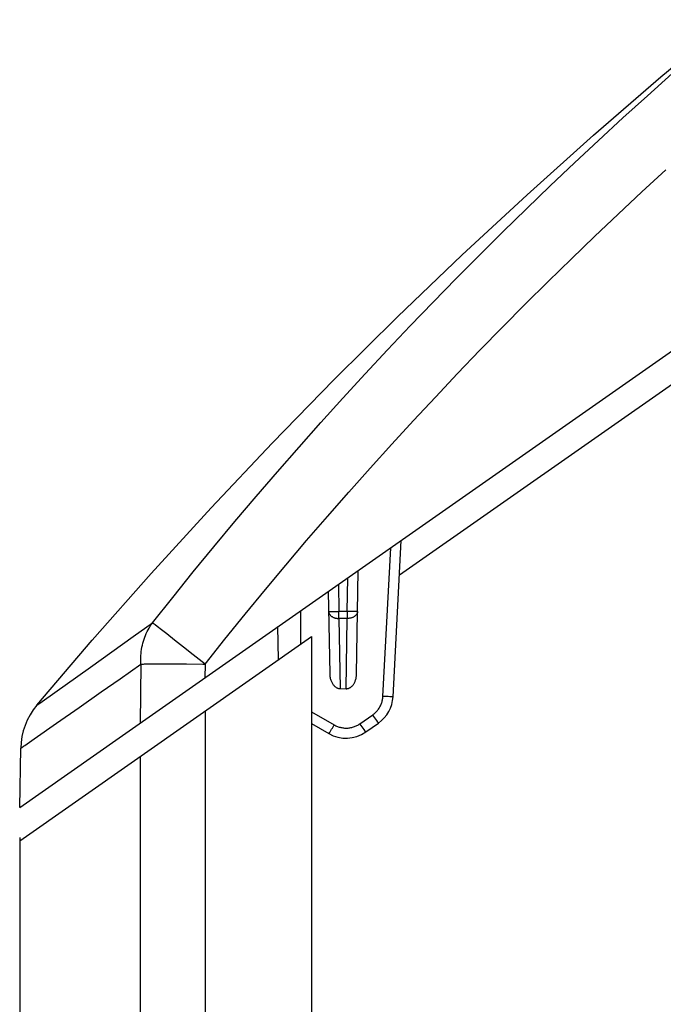
# Model space of a CAD drawing. Extents: x 3381 to 7626, y -2952 to 15787.
# Drawn here: x 5280 to 5299, y 10196 to 10224 of the extents above; entities that cross this region are included whole.
import ezdxf

# ---------------------------------------------------------------- set-up
doc = ezdxf.new("R2010")
doc.units = 0
doc.header["$LTSCALE"] = 20
doc.header["$MEASUREMENT"] = 0
doc.layers.add('DIN left', color=7, linetype='CONTINUOUS')

msp = doc.modelspace()

# ---------------------------------------------------------------- linework, layer by layer
at = {"layer": 'DIN left'}
for p, q in [((5298.904, 10222.675, 1659), (5300.895, 10224.342, 1659)), ((5298.515, 10222.127, 1659), (5299.236, 10222.77, 1659)), ((5296.942, 10220.976, 1659), (5298.904, 10222.675, 1659)), ((5283.134, 10203.429, 1659), (5309.683, 10222.019, 1659)), ((5297.799, 10221.479, 1659), (5298.515, 10222.127, 1659)), ((5297.089, 10220.826, 1659), (5297.799, 10221.479, 1659)), ((5295.009, 10219.245, 1659), (5296.942, 10220.976, 1659)), ((5296.384, 10220.168, 1659), (5297.089, 10220.826, 1659)), ((5291.291, 10208.169, 1659), (5308.829, 10220.45, 1659)), ((5295.684, 10219.505, 1659), (5296.384, 10220.168, 1659)), ((5298.348, 10219.325, 1659), (5299.043, 10219.965, 1659)), ((5294.99, 10218.837, 1659), (5295.684, 10219.505, 1659)), ((5297.659, 10218.681, 1659), (5298.348, 10219.325, 1659)), ((5293.106, 10217.482, 1659), (5295.009, 10219.245, 1659)), ((5294.302, 10218.164, 1659), (5294.99, 10218.837, 1659)), ((5296.974, 10218.031, 1659), (5297.659, 10218.681, 1659)), ((5293.619, 10217.485, 1659), (5294.302, 10218.164, 1659)), ((5296.296, 10217.377, 1659), (5296.974, 10218.031, 1659)), ((5291.233, 10215.687, 1659), (5293.106, 10217.482, 1659)), ((5292.942, 10216.803, 1659), (5293.619, 10217.485, 1659)), ((5295.622, 10216.718, 1659), (5296.296, 10217.377, 1659)), ((5292.271, 10216.115, 1659), (5292.942, 10216.803, 1659)), ((5294.954, 10216.054, 1659), (5295.622, 10216.718, 1659)), ((5291.606, 10215.422, 1659), (5292.271, 10216.115, 1659)), ((5294.292, 10215.385, 1659), (5294.954, 10216.054, 1659)), ((5289.392, 10213.862, 1659), (5291.233, 10215.687, 1659)), ((5290.946, 10214.725, 1659), (5291.606, 10215.422, 1659)), ((5293.635, 10214.712, 1659), (5294.292, 10215.385, 1659)), ((5290.293, 10214.024, 1659), (5290.946, 10214.725, 1659)), ((5292.984, 10214.034, 1659), (5293.635, 10214.712, 1659)), ((5289.645, 10213.318, 1659), (5290.293, 10214.024, 1659)), ((5292.339, 10213.352, 1659), (5292.984, 10214.034, 1659)), ((5287.582, 10212.007, 1659), (5289.392, 10213.862, 1659)), ((5289.004, 10212.607, 1659), (5289.645, 10213.318, 1659)), ((5291.699, 10212.665, 1659), (5292.339, 10213.352, 1659)), ((5288.369, 10211.892, 1659), (5289.004, 10212.607, 1659)), ((5291.066, 10211.975, 1659), (5291.699, 10212.665, 1659)), ((5285.804, 10210.122, 1659), (5287.582, 10212.007, 1659)), ((5287.74, 10211.173, 1659), (5288.369, 10211.892, 1659)), ((5290.438, 10211.279, 1659), (5291.066, 10211.975, 1659)), ((5287.117, 10210.45, 1659), (5287.74, 10211.173, 1659)), ((5289.816, 10210.58, 1659), (5290.438, 10211.279, 1659)), ((5286.5, 10209.722, 1659), (5287.117, 10210.45, 1659)), ((5289.2, 10209.876, 1659), (5289.816, 10210.58, 1659)), ((5284.058, 10208.208, 1659), (5285.804, 10210.122, 1659)), ((5288.589, 10209.169, 1659), (5289.2, 10209.876, 1659)), ((5285.89, 10208.991, 1659), (5286.5, 10209.722, 1659)), ((5287.985, 10208.457, 1659), (5288.589, 10209.169, 1659)), ((5291.105, 10204.622, 1659), (5291.343, 10209.177, 1659)), ((5285.286, 10208.255, 1659), (5285.89, 10208.991, 1659)), ((5290.811, 10204.632, 1659), (5291.038, 10208.963, 1659)), ((5287.387, 10207.742, 1659), (5287.985, 10208.457, 1659)), ((5282.345, 10206.266, 1659), (5284.058, 10208.208, 1659)), ((5284.688, 10207.515, 1659), (5285.286, 10208.255, 1659)), ((5290.041, 10205.276, 1659), (5290.093, 10208.302, 1659)), ((5289.514, 10207.896, 1659), (5289.528, 10207.109, 1659)), ((5289.773, 10207.109, 1659), (5289.79, 10208.089, 1659)), ((5286.796, 10207.023, 1659), (5287.387, 10207.742, 1659)), ((5289.218, 10207.689, 1659), (5289.26, 10205.291, 1659)), ((5284.097, 10206.772, 1659), (5284.688, 10207.515, 1659)), ((5286.21, 10206.3, 1659), (5286.796, 10207.023, 1659)), ((5288.413, 10207.125, 1659), (5288.412, 10206.153, 1659)), ((5289.228, 10207.109, 1659), (5289.229, 10207.108, 1659)), ((5289.228, 10207.109, 1659), (5289.229, 10207.098, 1659)), ((5289.229, 10207.108, 1659), (5289.23, 10207.108, 1659)), ((5289.229, 10207.098, 1659), (5289.23, 10207.087, 1659)), ((5289.23, 10207.108, 1659), (5289.232, 10207.108, 1659)), ((5289.23, 10207.087, 1659), (5289.232, 10207.076, 1659)), ((5289.232, 10207.108, 1659), (5289.235, 10207.108, 1659)), ((5289.232, 10207.076, 1659), (5289.235, 10207.065, 1659)), ((5289.235, 10207.108, 1659), (5289.238, 10207.108, 1659)), ((5289.235, 10207.065, 1659), (5289.239, 10207.054, 1659)), ((5289.238, 10207.108, 1659), (5289.243, 10207.107, 1659)), ((5289.239, 10207.054, 1659), (5289.244, 10207.044, 1659)), ((5289.243, 10207.107, 1659), (5289.248, 10207.107, 1659)), ((5289.244, 10207.044, 1659), (5289.249, 10207.034, 1659)), ((5289.248, 10207.107, 1659), (5289.254, 10207.107, 1659)), ((5289.249, 10207.034, 1659), (5289.255, 10207.024, 1659)), ((5289.254, 10207.107, 1659), (5289.261, 10207.107, 1659)), ((5289.255, 10207.024, 1659), (5289.262, 10207.014, 1659)), ((5289.261, 10207.107, 1659), (5289.277, 10207.107, 1659)), ((5289.262, 10207.014, 1659), (5289.27, 10207.004, 1659)), ((5289.27, 10207.004, 1659), (5289.278, 10206.995, 1659)), ((5289.277, 10207.107, 1659), (5289.295, 10207.107, 1659)), ((5289.278, 10206.995, 1659), (5289.287, 10206.986, 1659)), ((5289.287, 10206.986, 1659), (5289.296, 10206.977, 1659)), ((5289.295, 10207.107, 1659), (5289.328, 10207.107, 1659)), ((5289.328, 10207.107, 1659), (5289.378, 10207.107, 1659)), ((5289.378, 10207.107, 1659), (5289.451, 10207.108, 1659)), ((5289.451, 10207.108, 1659), (5289.528, 10207.109, 1659)), ((5289.773, 10207.109, 1659), (5289.528, 10207.109, 1659)), ((5289.528, 10206.902, 1659), (5289.528, 10207.109, 1659)), ((5289.85, 10207.108, 1659), (5289.773, 10207.109, 1659)), ((5289.773, 10207.109, 1659), (5289.773, 10206.902, 1659)), ((5289.923, 10207.107, 1659), (5289.85, 10207.108, 1659)), ((5289.973, 10207.107, 1659), (5289.923, 10207.107, 1659)), ((5290.006, 10207.107, 1659), (5289.973, 10207.107, 1659)), ((5290.014, 10206.986, 1659), (5290.004, 10206.977, 1659)), ((5290.024, 10207.107, 1659), (5290.006, 10207.107, 1659)), ((5290.023, 10206.995, 1659), (5290.014, 10206.986, 1659)), ((5290.031, 10207.004, 1659), (5290.023, 10206.995, 1659)), ((5290.04, 10207.107, 1659), (5290.024, 10207.107, 1659)), ((5290.039, 10207.014, 1659), (5290.031, 10207.004, 1659)), ((5290.046, 10207.024, 1659), (5290.039, 10207.014, 1659)), ((5290.047, 10207.107, 1659), (5290.04, 10207.107, 1659)), ((5290.052, 10207.034, 1659), (5290.046, 10207.024, 1659)), ((5290.053, 10207.107, 1659), (5290.047, 10207.107, 1659)), ((5290.057, 10207.044, 1659), (5290.052, 10207.034, 1659)), ((5290.058, 10207.107, 1659), (5290.053, 10207.107, 1659)), ((5290.062, 10207.055, 1659), (5290.057, 10207.044, 1659)), ((5290.062, 10207.108, 1659), (5290.058, 10207.107, 1659)), ((5290.066, 10207.108, 1659), (5290.062, 10207.108, 1659)), ((5290.065, 10207.065, 1659), (5290.062, 10207.055, 1659)), ((5290.068, 10207.076, 1659), (5290.065, 10207.065, 1659)), ((5290.069, 10207.108, 1659), (5290.066, 10207.108, 1659)), ((5290.071, 10207.087, 1659), (5290.068, 10207.076, 1659)), ((5290.071, 10207.108, 1659), (5290.069, 10207.108, 1659)), ((5290.072, 10207.108, 1659), (5290.071, 10207.108, 1659)), ((5290.072, 10207.098, 1659), (5290.071, 10207.087, 1659)), ((5290.073, 10207.109, 1659), (5290.072, 10207.108, 1659)), ((5290.073, 10207.109, 1659), (5290.072, 10207.098, 1659)), ((5283.54, 10206.374, 1659), (5284.097, 10206.772, 1659)), ((5284.032, 10206.674, 1659), (5284.064, 10206.723, 1659)), ((5284.064, 10206.723, 1659), (5284.097, 10206.772, 1659)), ((5284.104, 10206.767, 1659), (5284.097, 10206.772, 1659)), ((5284.112, 10206.761, 1659), (5284.104, 10206.767, 1659)), ((5284.122, 10206.754, 1659), (5284.112, 10206.761, 1659)), ((5284.147, 10206.736, 1659), (5284.122, 10206.754, 1659)), ((5284.177, 10206.712, 1659), (5284.147, 10206.736, 1659)), ((5284.234, 10206.669, 1659), (5284.177, 10206.712, 1659)), ((5289.296, 10206.977, 1659), (5289.307, 10206.969, 1659)), ((5289.307, 10206.969, 1659), (5289.317, 10206.961, 1659)), ((5289.317, 10206.961, 1659), (5289.329, 10206.954, 1659)), ((5289.329, 10206.954, 1659), (5289.341, 10206.947, 1659)), ((5289.341, 10206.947, 1659), (5289.353, 10206.94, 1659)), ((5289.353, 10206.94, 1659), (5289.366, 10206.934, 1659)), ((5289.366, 10206.934, 1659), (5289.379, 10206.929, 1659)), ((5289.379, 10206.929, 1659), (5289.393, 10206.923, 1659)), ((5289.393, 10206.923, 1659), (5289.407, 10206.919, 1659)), ((5289.407, 10206.919, 1659), (5289.422, 10206.915, 1659)), ((5289.422, 10206.915, 1659), (5289.436, 10206.911, 1659)), ((5289.436, 10206.911, 1659), (5289.451, 10206.908, 1659)), ((5289.451, 10206.908, 1659), (5289.466, 10206.906, 1659)), ((5289.466, 10206.906, 1659), (5289.482, 10206.904, 1659)), ((5289.482, 10206.904, 1659), (5289.497, 10206.903, 1659)), ((5289.497, 10206.903, 1659), (5289.513, 10206.902, 1659)), ((5289.513, 10206.902, 1659), (5289.528, 10206.902, 1659)), ((5289.773, 10206.902, 1659), (5289.528, 10206.902, 1659)), ((5289.528, 10206.902, 1659), (5289.564, 10204.859, 1659)), ((5289.737, 10204.855, 1659), (5289.773, 10206.902, 1659)), ((5289.788, 10206.902, 1659), (5289.773, 10206.902, 1659)), ((5289.804, 10206.903, 1659), (5289.788, 10206.902, 1659)), ((5289.819, 10206.904, 1659), (5289.804, 10206.903, 1659)), ((5289.835, 10206.906, 1659), (5289.819, 10206.904, 1659)), ((5289.85, 10206.908, 1659), (5289.835, 10206.906, 1659)), ((5289.865, 10206.911, 1659), (5289.85, 10206.908, 1659)), ((5289.879, 10206.915, 1659), (5289.865, 10206.911, 1659)), ((5289.894, 10206.919, 1659), (5289.879, 10206.915, 1659)), ((5289.908, 10206.923, 1659), (5289.894, 10206.919, 1659)), ((5289.922, 10206.929, 1659), (5289.908, 10206.923, 1659)), ((5289.935, 10206.934, 1659), (5289.922, 10206.929, 1659)), ((5289.948, 10206.94, 1659), (5289.935, 10206.934, 1659)), ((5289.96, 10206.947, 1659), (5289.948, 10206.94, 1659)), ((5289.972, 10206.954, 1659), (5289.96, 10206.947, 1659)), ((5289.983, 10206.961, 1659), (5289.972, 10206.954, 1659)), ((5289.994, 10206.969, 1659), (5289.983, 10206.961, 1659)), ((5290.004, 10206.977, 1659), (5289.994, 10206.969, 1659)), ((5283.896, 10206.409, 1659), (5283.92, 10206.464, 1659)), ((5283.92, 10206.464, 1659), (5283.945, 10206.518, 1659)), ((5283.945, 10206.518, 1659), (5283.972, 10206.571, 1659)), ((5283.972, 10206.571, 1659), (5284.001, 10206.623, 1659)), ((5284.001, 10206.623, 1659), (5284.032, 10206.674, 1659)), ((5284.358, 10206.573, 1659), (5284.234, 10206.669, 1659)), ((5284.515, 10206.451, 1659), (5284.358, 10206.573, 1659)), ((5284.741, 10206.274, 1659), (5284.515, 10206.451, 1659)), ((5287.77, 10205.704, 1659), (5287.753, 10206.663, 1659)), ((5280.233, 10200.426, 1659), (5288.733, 10206.378, 1659)), ((5280.731, 10204.372, 1659), (5282.345, 10206.266, 1659)), ((5282.296, 10205.487, 1659), (5283.54, 10206.374, 1659)), ((5283.805, 10206.122, 1659), (5283.819, 10206.181, 1659)), ((5283.819, 10206.181, 1659), (5283.836, 10206.239, 1659)), ((5283.836, 10206.239, 1659), (5283.854, 10206.296, 1659)), ((5283.854, 10206.296, 1659), (5283.874, 10206.353, 1659)), ((5283.874, 10206.353, 1659), (5283.896, 10206.409, 1659)), ((5285, 10206.07, 1659), (5284.741, 10206.274, 1659)), ((5285.631, 10205.573, 1659), (5286.21, 10206.3, 1659)), ((5288.733, 10206.378, 1659), (5288.737, 9914.58, 1659)), ((5283.761, 10205.82, 1659), (5283.766, 10205.881, 1659)), ((5283.766, 10205.881, 1659), (5283.773, 10205.942, 1659)), ((5283.773, 10205.942, 1659), (5283.781, 10206.002, 1659)), ((5283.781, 10206.002, 1659), (5283.792, 10206.062, 1659)), ((5283.792, 10206.062, 1659), (5283.805, 10206.122, 1659)), ((5285.284, 10205.847, 1659), (5285, 10206.07, 1659)), ((5285.631, 10205.573, 1659), (5285.284, 10205.847, 1659)), ((5283.155, 10205.147, 1659), (5283.76, 10205.573, 1659)), ((5283.76, 10205.573, 1659), (5283.738, 10203.851, 1659)), ((5283.756, 10205.697, 1659), (5283.757, 10205.758, 1659)), ((5283.757, 10205.635, 1659), (5283.756, 10205.697, 1659)), ((5283.757, 10205.758, 1659), (5283.761, 10205.82, 1659)), ((5283.76, 10205.573, 1659), (5283.757, 10205.635, 1659)), ((5283.76, 10205.573, 1659), (5283.835, 10205.575, 1659)), ((5283.835, 10205.575, 1659), (5283.864, 10205.576, 1659)), ((5283.864, 10205.576, 1659), (5283.93, 10205.577, 1659)), ((5283.93, 10205.577, 1659), (5284.043, 10205.579, 1659)), ((5284.043, 10205.579, 1659), (5284.127, 10205.58, 1659)), ((5284.127, 10205.58, 1659), (5285.09, 10205.578, 1659)), ((5285.09, 10205.578, 1659), (5285.562, 10205.574, 1659)), ((5285.562, 10205.574, 1659), (5285.631, 10205.573, 1659)), ((5285.631, 10205.573, 1659), (5285.626, 10205.173, 1659)), ((5280.89, 10204.486, 1659), (5282.296, 10205.487, 1659)), ((5289.26, 10205.291, 1659), (5289.261, 10205.263, 1659)), ((5290.04, 10205.25, 1659), (5290.041, 10205.276, 1659)), ((5282.607, 10204.762, 1659), (5283.155, 10205.147, 1659)), ((5289.261, 10205.263, 1659), (5289.263, 10205.236, 1659)), ((5289.263, 10205.236, 1659), (5289.267, 10205.209, 1659)), ((5289.267, 10205.209, 1659), (5289.271, 10205.183, 1659)), ((5289.271, 10205.183, 1659), (5289.277, 10205.157, 1659)), ((5289.277, 10205.157, 1659), (5289.284, 10205.132, 1659)), ((5289.284, 10205.132, 1659), (5289.292, 10205.108, 1659)), ((5289.292, 10205.108, 1659), (5289.3, 10205.084, 1659)), ((5289.3, 10205.084, 1659), (5289.309, 10205.062, 1659)), ((5289.309, 10205.062, 1659), (5289.319, 10205.042, 1659)), ((5289.319, 10205.042, 1659), (5289.33, 10205.022, 1659)), ((5289.33, 10205.022, 1659), (5289.341, 10205.004, 1659)), ((5289.341, 10205.004, 1659), (5289.352, 10204.987, 1659)), ((5289.352, 10204.987, 1659), (5289.364, 10204.971, 1659)), ((5289.941, 10204.965, 1659), (5289.951, 10204.979, 1659)), ((5289.951, 10204.979, 1659), (5289.962, 10204.995, 1659)), ((5289.962, 10204.995, 1659), (5289.971, 10205.011, 1659)), ((5289.971, 10205.011, 1659), (5289.981, 10205.028, 1659)), ((5289.981, 10205.028, 1659), (5289.99, 10205.046, 1659)), ((5289.99, 10205.046, 1659), (5289.998, 10205.066, 1659)), ((5289.998, 10205.066, 1659), (5290.006, 10205.086, 1659)), ((5290.006, 10205.086, 1659), (5290.014, 10205.107, 1659)), ((5290.014, 10205.107, 1659), (5290.02, 10205.13, 1659)), ((5290.02, 10205.13, 1659), (5290.026, 10205.153, 1659)), ((5290.026, 10205.153, 1659), (5290.031, 10205.176, 1659)), ((5290.031, 10205.176, 1659), (5290.035, 10205.201, 1659)), ((5290.035, 10205.201, 1659), (5290.038, 10205.225, 1659)), ((5290.038, 10205.225, 1659), (5290.04, 10205.25, 1659)), ((5281.965, 10204.312, 1659), (5282.607, 10204.762, 1659)), ((5289.364, 10204.971, 1659), (5289.376, 10204.956, 1659)), ((5289.376, 10204.956, 1659), (5289.388, 10204.943, 1659)), ((5289.388, 10204.943, 1659), (5289.401, 10204.931, 1659)), ((5289.401, 10204.931, 1659), (5289.413, 10204.92, 1659)), ((5289.413, 10204.92, 1659), (5289.426, 10204.909, 1659)), ((5289.426, 10204.909, 1659), (5289.438, 10204.9, 1659)), ((5289.438, 10204.9, 1659), (5289.451, 10204.892, 1659)), ((5289.451, 10204.892, 1659), (5289.463, 10204.885, 1659)), ((5289.463, 10204.885, 1659), (5289.476, 10204.879, 1659)), ((5289.476, 10204.879, 1659), (5289.489, 10204.874, 1659)), ((5289.489, 10204.874, 1659), (5289.501, 10204.869, 1659)), ((5289.501, 10204.869, 1659), (5289.514, 10204.866, 1659)), ((5289.514, 10204.866, 1659), (5289.526, 10204.863, 1659)), ((5289.526, 10204.863, 1659), (5289.539, 10204.861, 1659)), ((5289.539, 10204.861, 1659), (5289.551, 10204.859, 1659)), ((5289.551, 10204.859, 1659), (5289.564, 10204.859, 1659)), ((5289.564, 10204.859, 1659), (5289.737, 10204.855, 1659)), ((5289.737, 10204.855, 1659), (5289.748, 10204.855, 1659)), ((5289.748, 10204.855, 1659), (5289.76, 10204.856, 1659)), ((5289.76, 10204.856, 1659), (5289.771, 10204.857, 1659)), ((5289.771, 10204.857, 1659), (5289.783, 10204.859, 1659)), ((5289.783, 10204.859, 1659), (5289.794, 10204.862, 1659)), ((5289.794, 10204.862, 1659), (5289.806, 10204.865, 1659)), ((5289.806, 10204.865, 1659), (5289.817, 10204.869, 1659)), ((5289.817, 10204.869, 1659), (5289.829, 10204.874, 1659)), ((5289.829, 10204.874, 1659), (5289.84, 10204.88, 1659)), ((5289.84, 10204.88, 1659), (5289.852, 10204.886, 1659)), ((5289.852, 10204.886, 1659), (5289.863, 10204.893, 1659)), ((5289.863, 10204.893, 1659), (5289.874, 10204.9, 1659)), ((5289.874, 10204.9, 1659), (5289.886, 10204.909, 1659)), ((5289.886, 10204.909, 1659), (5289.897, 10204.918, 1659)), ((5289.897, 10204.918, 1659), (5289.908, 10204.929, 1659)), ((5289.908, 10204.929, 1659), (5289.919, 10204.94, 1659)), ((5289.919, 10204.94, 1659), (5289.93, 10204.952, 1659)), ((5289.93, 10204.952, 1659), (5289.941, 10204.965, 1659)), ((5280.731, 10204.373, 1659), (5280.851, 10204.458, 1659)), ((5280.851, 10204.458, 1659), (5280.89, 10204.486, 1659)), ((5290.758, 10204.401, 1659), (5290.768, 10204.426, 1659)), ((5290.768, 10204.426, 1659), (5290.777, 10204.451, 1659)), ((5290.777, 10204.451, 1659), (5290.785, 10204.476, 1659)), ((5290.785, 10204.476, 1659), (5290.791, 10204.501, 1659)), ((5290.791, 10204.501, 1659), (5290.797, 10204.527, 1659)), ((5290.797, 10204.527, 1659), (5290.802, 10204.553, 1659)), ((5290.802, 10204.553, 1659), (5290.806, 10204.579, 1659)), ((5290.806, 10204.579, 1659), (5290.809, 10204.606, 1659)), ((5290.809, 10204.606, 1659), (5290.811, 10204.632, 1659)), ((5290.887, 10204.628, 1659), (5290.811, 10204.632, 1659)), ((5290.958, 10204.625, 1659), (5290.887, 10204.628, 1659)), ((5291.008, 10204.623, 1659), (5290.958, 10204.625, 1659)), ((5291.039, 10204.622, 1659), (5291.008, 10204.623, 1659)), ((5291.057, 10204.621, 1659), (5291.039, 10204.622, 1659)), ((5291.073, 10204.621, 1659), (5291.057, 10204.621, 1659)), ((5291.079, 10204.621, 1659), (5291.073, 10204.621, 1659)), ((5291.085, 10204.621, 1659), (5291.079, 10204.621, 1659)), ((5291.09, 10204.621, 1659), (5291.085, 10204.621, 1659)), ((5291.095, 10204.621, 1659), (5291.09, 10204.621, 1659)), ((5291.098, 10204.621, 1659), (5291.095, 10204.621, 1659)), ((5291.101, 10204.621, 1659), (5291.098, 10204.621, 1659)), ((5291.103, 10204.621, 1659), (5291.101, 10204.621, 1659)), ((5291.104, 10204.621, 1659), (5291.103, 10204.621, 1659)), ((5291.105, 10204.622, 1659), (5291.104, 10204.621, 1659)), ((5280.731, 10204.372, 1659), (5280.731, 10204.373, 1659)), ((5281.306, 10203.851, 1659), (5281.965, 10204.312, 1659)), ((5285.65, 9909.685, 1659), (5285.646, 10204.216, 1659)), ((5288.733, 10204.183, 1659), (5289.391, 10203.803, 1659)), ((5290.535, 10204.111, 1659), (5290.555, 10204.127, 1659)), ((5290.555, 10204.127, 1659), (5290.575, 10204.145, 1659)), ((5290.575, 10204.145, 1659), (5290.595, 10204.162, 1659)), ((5290.595, 10204.162, 1659), (5290.614, 10204.181, 1659)), ((5290.614, 10204.181, 1659), (5290.632, 10204.2, 1659)), ((5290.632, 10204.2, 1659), (5290.649, 10204.22, 1659)), ((5290.649, 10204.22, 1659), (5290.666, 10204.241, 1659)), ((5290.666, 10204.241, 1659), (5290.682, 10204.262, 1659)), ((5290.682, 10204.262, 1659), (5290.696, 10204.284, 1659)), ((5290.696, 10204.284, 1659), (5290.711, 10204.307, 1659)), ((5290.711, 10204.307, 1659), (5290.724, 10204.329, 1659)), ((5290.724, 10204.329, 1659), (5290.736, 10204.353, 1659)), ((5290.736, 10204.353, 1659), (5290.748, 10204.377, 1659)), ((5290.748, 10204.377, 1659), (5290.758, 10204.401, 1659)), ((5280.653, 10203.394, 1659), (5281.306, 10203.851, 1659)), ((5288.733, 10203.838, 1659), (5289.235, 10203.548, 1659)), ((5290.12, 10203.821, 1659), (5290.142, 10203.836, 1659)), ((5290.142, 10203.836, 1659), (5290.513, 10204.095, 1659)), ((5290.177, 10203.786, 1659), (5290.142, 10203.836, 1659)), ((5290.309, 10203.595, 1659), (5290.68, 10203.855, 1659)), ((5290.513, 10204.095, 1659), (5290.535, 10204.111, 1659)), ((5290.548, 10204.045, 1659), (5290.513, 10204.095, 1659)), ((5290.632, 10203.925, 1659), (5290.548, 10204.045, 1659)), ((5290.662, 10203.881, 1659), (5290.632, 10203.925, 1659)), ((5290.672, 10203.867, 1659), (5290.662, 10203.881, 1659)), ((5290.676, 10203.86, 1659), (5290.672, 10203.867, 1659)), ((5290.678, 10203.858, 1659), (5290.676, 10203.86, 1659)), ((5290.679, 10203.856, 1659), (5290.678, 10203.858, 1659)), ((5290.68, 10203.855, 1659), (5290.679, 10203.856, 1659)), ((5290.68, 10203.855, 1659), (5290.68, 10203.855, 1659)), ((5289.235, 10203.548, 1659), (5289.236, 10203.548, 1659)), ((5289.236, 10203.548, 1659), (5289.237, 10203.549, 1659)), ((5289.237, 10203.549, 1659), (5289.238, 10203.551, 1659)), ((5289.238, 10203.551, 1659), (5289.24, 10203.553, 1659)), ((5289.24, 10203.553, 1659), (5289.242, 10203.556, 1659)), ((5289.242, 10203.556, 1659), (5289.245, 10203.56, 1659)), ((5289.245, 10203.56, 1659), (5289.247, 10203.564, 1659)), ((5289.247, 10203.564, 1659), (5289.251, 10203.569, 1659)), ((5289.251, 10203.569, 1659), (5289.254, 10203.575, 1659)), ((5289.254, 10203.575, 1659), (5289.258, 10203.581, 1659)), ((5289.258, 10203.581, 1659), (5289.263, 10203.588, 1659)), ((5289.263, 10203.588, 1659), (5289.273, 10203.603, 1659)), ((5289.273, 10203.603, 1659), (5289.284, 10203.621, 1659)), ((5289.284, 10203.621, 1659), (5289.296, 10203.641, 1659)), ((5289.296, 10203.641, 1659), (5289.315, 10203.674, 1659)), ((5289.315, 10203.674, 1659), (5289.337, 10203.71, 1659)), ((5289.337, 10203.71, 1659), (5289.368, 10203.762, 1659)), ((5289.368, 10203.762, 1659), (5289.391, 10203.803, 1659)), ((5289.391, 10203.803, 1659), (5289.414, 10203.79, 1659)), ((5289.414, 10203.79, 1659), (5289.438, 10203.778, 1659)), ((5289.438, 10203.778, 1659), (5289.462, 10203.767, 1659)), ((5289.462, 10203.767, 1659), (5289.486, 10203.757, 1659)), ((5289.486, 10203.757, 1659), (5289.511, 10203.748, 1659)), ((5289.511, 10203.748, 1659), (5289.536, 10203.74, 1659)), ((5289.536, 10203.74, 1659), (5289.562, 10203.732, 1659)), ((5289.562, 10203.732, 1659), (5289.587, 10203.726, 1659)), ((5289.587, 10203.726, 1659), (5289.613, 10203.721, 1659)), ((5289.613, 10203.721, 1659), (5289.64, 10203.716, 1659)), ((5289.64, 10203.716, 1659), (5289.666, 10203.713, 1659)), ((5289.666, 10203.713, 1659), (5289.692, 10203.711, 1659)), ((5289.692, 10203.711, 1659), (5289.719, 10203.709, 1659)), ((5289.719, 10203.709, 1659), (5289.745, 10203.709, 1659)), ((5289.745, 10203.709, 1659), (5289.771, 10203.71, 1659)), ((5289.771, 10203.71, 1659), (5289.798, 10203.711, 1659)), ((5289.798, 10203.711, 1659), (5289.824, 10203.714, 1659)), ((5289.824, 10203.714, 1659), (5289.85, 10203.718, 1659)), ((5289.85, 10203.718, 1659), (5289.877, 10203.722, 1659)), ((5289.877, 10203.722, 1659), (5289.902, 10203.728, 1659)), ((5289.902, 10203.728, 1659), (5289.928, 10203.735, 1659)), ((5289.928, 10203.735, 1659), (5289.953, 10203.742, 1659)), ((5289.953, 10203.742, 1659), (5289.978, 10203.751, 1659)), ((5289.978, 10203.751, 1659), (5290.003, 10203.76, 1659)), ((5290.003, 10203.76, 1659), (5290.027, 10203.77, 1659)), ((5290.027, 10203.77, 1659), (5290.051, 10203.782, 1659)), ((5290.051, 10203.782, 1659), (5290.075, 10203.794, 1659)), ((5290.075, 10203.794, 1659), (5290.098, 10203.807, 1659)), ((5290.098, 10203.807, 1659), (5290.12, 10203.821, 1659)), ((5290.261, 10203.666, 1659), (5290.177, 10203.786, 1659)), ((5290.291, 10203.622, 1659), (5290.261, 10203.666, 1659)), ((5290.301, 10203.607, 1659), (5290.291, 10203.622, 1659)), ((5290.305, 10203.601, 1659), (5290.301, 10203.607, 1659)), ((5290.307, 10203.598, 1659), (5290.305, 10203.601, 1659)), ((5290.308, 10203.597, 1659), (5290.307, 10203.598, 1659)), ((5290.309, 10203.596, 1659), (5290.308, 10203.597, 1659)), ((5290.309, 10203.595, 1659), (5290.309, 10203.596, 1659)), ((5280.233, 10201.397, 1659), (5283.13, 10203.426, 1659)), ((5280.379, 10203.203, 1659), (5280.653, 10203.394, 1659)), ((5280.233, 10201.397, 1659), (5280.263, 10203.122, 1659)), ((5280.263, 10203.122, 1659), (5280.292, 10203.142, 1659)), ((5280.292, 10203.142, 1659), (5280.344, 10203.178, 1659)), ((5280.344, 10203.178, 1659), (5280.379, 10203.203, 1659)), ((5283.758, 9906.686, 1659), (5283.754, 10202.891, 1659)), ((5280.233, 10200.524, 1659), (5280.24, 9641.571, 1659))]:
    msp.add_line(p, q, dxfattribs=at)
for centre, radius, start, end in [((5290.106, 10204.674, 1659), 1, 305.0007, 357.0007), ((5282.263, 10203.087, 1659), 2, 140.0093, 179.0007), ((5289.735, 10204.414, 1659), 1, 240.0007, 305.0007)]:
    msp.add_arc(centre, radius, start, end, dxfattribs=at)

doc.saveas('drawing.dxf')
